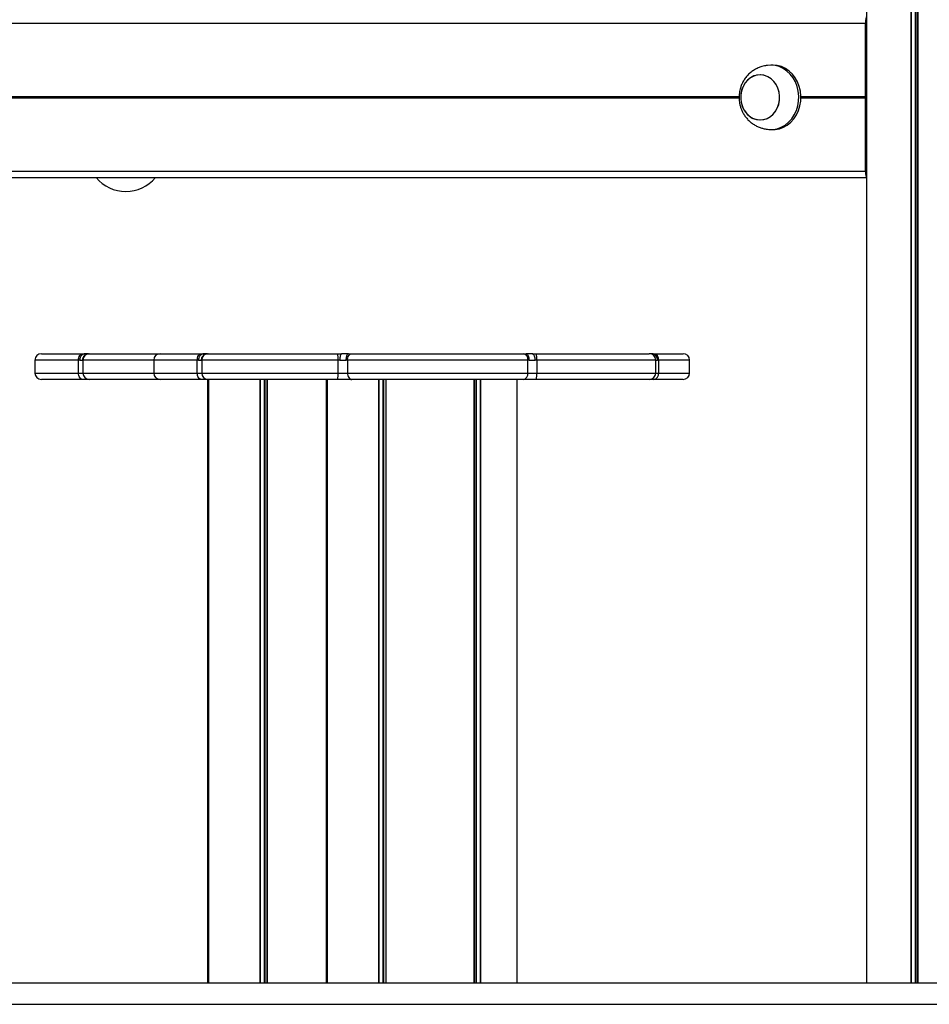
# Model space of a CAD drawing. Units: millimetres. Extents: x 483 to 13721, y 544 to 11429.
# Drawn here: x 8857 to 9281, y 9911 to 10369 of the extents above; entities that cross this region are included whole.
import ezdxf

# ---------------------------------------------------------------- set-up
doc = ezdxf.new("R2010")
doc.units = ezdxf.units.MM
doc.header["$LTSCALE"] = 100

msp = doc.modelspace()

# ---------------------------------------------------------------- linework, layer by layer
at = {"color": 7, "linetype": 'Continuous', "lineweight": 25}
for p, q in [((9251.7, 10418.87), (9251.7, 9920.87)), ((9251.58, 10346.87), (9251.58, 10368.17)), ((9251.61, 10368.37), (9251.7, 10368.37)), ((8586.32, 10367.87), (9251.21, 10367.87)), ((9251.21, 10333.68), (9251.21, 10367.87)), ((9207.11, 10348.27), (9205.44, 10348.15)), ((9208.11, 10348.27), (9207.11, 10348.27)), ((9251.58, 10348.87), (9251.7, 10348.87)), ((9251.7, 10346.67), (9251.61, 10346.67)), ((9202.11, 10343.77), (9202.1, 10343.77)), ((9251.58, 10322.77), (9251.58, 10343.97)), ((9251.58, 10342.83), (9251.7, 10342.83)), ((9251.61, 10344.17), (9251.7, 10344.17)), ((9251.58, 10339.98), (9251.7, 10339.98)), ((9251.22, 10333.48), (9251.21, 10333.58)), ((9251.21, 10333.17), (9251.22, 10333.27)), ((9251.21, 10298.87), (9251.21, 10333.07)), ((9202.1, 10322.77), (9202.11, 10322.77)), ((9251.58, 10326.77), (9251.7, 10326.77)), ((9251.58, 10323.92), (9251.7, 10323.92)), ((9251.7, 10322.57), (9251.61, 10322.57)), ((9207.11, 10318.27), (9208.11, 10318.27)), ((9251.58, 10298.57), (9251.58, 10319.87)), ((9251.61, 10320.07), (9251.7, 10320.07)), ((8586.32, 10298.87), (9251.21, 10298.87)), ((8588.87, 10295.87), (9251.66, 10295.87)), ((9251.7, 10298.37), (9251.61, 10298.37)), ((9251.7, 10295.87), (9251.66, 10295.87)), ((8867.18, 10213.87), (8886.45, 10213.87)), ((8886.45, 10213.87), (8887.76, 10213.87)), ((8889.19, 10213.87), (8887.76, 10213.87)), ((8889.19, 10213.87), (8889.54, 10213.87)), ((8889.54, 10213.87), (8922.52, 10213.87)), ((8922.52, 10213.87), (8941.79, 10213.87)), ((8941.79, 10213.87), (8943.1, 10213.87)), ((8944.52, 10213.87), (8943.1, 10213.87)), ((8944.52, 10213.87), (8944.87, 10213.87)), ((8944.87, 10213.87), (9005.23, 10213.87)), ((9005.23, 10213.87), (9007.16, 10213.87)), ((9010.2, 10213.87), (9007.16, 10213.87)), ((9010.2, 10213.87), (9011.79, 10213.87)), ((9011.79, 10213.87), (9091.6, 10213.87)), ((9091.6, 10213.87), (9093.02, 10213.87)), ((9095.89, 10213.87), (9093.02, 10213.87)), ((9095.89, 10213.87), (9097.79, 10213.87)), ((9097.79, 10213.87), (9150.41, 10213.87)), ((9151.4, 10213.87), (9150.41, 10213.87)), ((9151.4, 10213.87), (9152.49, 10213.87)), ((9152.49, 10213.87), (9166.21, 10213.87)), ((8864.18, 10210.87), (8864.18, 10204.87)), ((8884.47, 10204.87), (8884.47, 10210.87)), ((8885.01, 10210.87), (8884.47, 10210.87)), ((8885.01, 10210.87), (8886.44, 10210.87)), ((8886.55, 10210.87), (8886.44, 10210.87)), ((8886.55, 10210.87), (8886.55, 10204.87)), ((8919.52, 10210.87), (8919.52, 10204.87)), ((8939.8, 10204.87), (8939.8, 10210.87)), ((8940.35, 10210.87), (8939.8, 10210.87)), ((8940.35, 10210.87), (8941.77, 10210.87)), ((8941.88, 10210.87), (8941.77, 10210.87)), ((9005.42, 10210.87), (8941.88, 10210.87)), ((8941.88, 10210.87), (8941.88, 10204.87)), ((9005.42, 10204.87), (9005.42, 10210.87)), ((9006.19, 10210.87), (9005.42, 10210.87)), ((9006.19, 10210.87), (9009.22, 10210.87)), ((9009.84, 10210.87), (9009.22, 10210.87)), ((9009.84, 10210.87), (9009.84, 10204.87)), ((9093.85, 10210.87), (9009.84, 10210.87)), ((9093.85, 10204.87), (9093.85, 10210.87)), ((9094.39, 10210.87), (9093.85, 10210.87)), ((9094.39, 10210.87), (9097.26, 10210.87)), ((9098.02, 10210.87), (9097.26, 10210.87)), ((9098.02, 10210.87), (9098.02, 10204.87)), ((9153.41, 10204.87), (9153.41, 10210.87)), ((9153.41, 10210.87), (9154.31, 10210.87)), ((9154.77, 10210.87), (9154.31, 10210.87)), ((9154.77, 10210.87), (9154.77, 10204.87)), ((9169.21, 10204.87), (9169.21, 10210.87)), ((8884.47, 10204.87), (8886.55, 10204.87)), ((8939.8, 10204.87), (8941.88, 10204.87)), ((8941.88, 10204.87), (9005.42, 10204.87)), ((9005.42, 10204.87), (9009.84, 10204.87)), ((9009.84, 10204.87), (9093.85, 10204.87)), ((9093.85, 10204.87), (9098.02, 10204.87)), ((8886.45, 10201.87), (8867.18, 10201.87)), ((8889.54, 10201.87), (8886.45, 10201.87)), ((8922.52, 10201.87), (8889.54, 10201.87)), ((8941.79, 10201.87), (8922.52, 10201.87)), ((8944.87, 10201.87), (8941.79, 10201.87)), ((8944.53, 10201.87), (8944.53, 9920.87)), ((8944.6, 10201.87), (8944.6, 9920.87)), ((8944.65, 10201.87), (8944.65, 9920.87)), ((9005.23, 10201.87), (8944.87, 10201.87)), ((8944.97, 10201.87), (8944.97, 9920.87)), ((8944.97, 10201.87), (8944.97, 9920.87)), ((8968.97, 10201.87), (8968.97, 9920.87)), ((8969.12, 10201.87), (8969.12, 9920.87)), ((8971, 10201.87), (8971, 9920.87)), ((8971.24, 10201.87), (8971.24, 9920.87)), ((8972.29, 10201.87), (8972.29, 9920.87)), ((8972.41, 10201.87), (8972.41, 9920.87)), ((8999.86, 10201.87), (8999.86, 9920.87)), ((8999.93, 10201.87), (8999.93, 9920.87)), ((8999.98, 10201.87), (8999.98, 9920.87)), ((9000.3, 10201.87), (9000.3, 9920.87)), ((9000.3, 10201.87), (9000.3, 9920.87)), ((9011.79, 10201.87), (9005.23, 10201.87)), ((9091.6, 10201.87), (9011.79, 10201.87)), ((9024.31, 10201.87), (9024.31, 9920.87)), ((9024.45, 10201.87), (9024.45, 9920.87)), ((9026.34, 10201.87), (9026.34, 9920.87)), ((9026.58, 10201.87), (9026.58, 9920.87)), ((9027.63, 10201.87), (9027.63, 9920.87)), ((9027.74, 10201.87), (9027.74, 9920.87)), ((9068.74, 10201.87), (9068.74, 9920.87)), ((9068.83, 10201.87), (9068.83, 9920.87)), ((9069.55, 10201.87), (9069.55, 9920.87)), ((9069.77, 10201.87), (9069.77, 9920.87)), ((9071.67, 10201.87), (9071.67, 9920.87)), ((9071.8, 10201.87), (9071.8, 9920.87)), ((9088.86, 9920.87), (9088.86, 10201.87)), ((9097.79, 10201.87), (9091.6, 10201.87)), ((9150.41, 10201.87), (9097.79, 10201.87)), ((9152.49, 10201.87), (9150.41, 10201.87)), ((9166.21, 10201.87), (9152.49, 10201.87)), ((8552.08, 9920.87), (10331.39, 9920.87)), ((8552.08, 9910.87), (10331.39, 9910.87))]:
    msp.add_line(p, q, dxfattribs=at)
at = {"color": 8, "linetype": 'Continuous', "lineweight": 25}
for p, q in [((9251.71, 10418.87), (9251.71, 9920.87)), ((9272.3, 10418.87), (9272.3, 9920.87)), ((9272.44, 10418.87), (9272.44, 9920.87)), ((9274.34, 10418.87), (9274.34, 9920.87)), ((9274.57, 10418.87), (9274.57, 9920.87)), ((9275.46, 10418.87), (9275.46, 9920.87)), ((9275.57, 10418.87), (9275.57, 9920.87)), ((9251.58, 10368.17), (9251.7, 10368.17)), ((9251.58, 10343.97), (9251.7, 10343.97)), ((8642.41, 10333.68), (9192.3, 10333.68)), ((8642.41, 10333.58), (9192.29, 10333.58)), ((8642.41, 10333.48), (9192.29, 10333.48)), ((8642.41, 10333.27), (9192.28, 10333.27)), ((8642.41, 10333.17), (9192.32, 10333.17)), ((8642.41, 10333.07), (9192.29, 10333.07)), ((9221.09, 10333.68), (9251.21, 10333.68)), ((9221.09, 10333.58), (9251.21, 10333.58)), ((9221.09, 10333.48), (9251.22, 10333.48)), ((9221.09, 10333.07), (9251.21, 10333.07)), ((9221.1, 10333.27), (9251.22, 10333.27)), ((9221.1, 10333.17), (9251.21, 10333.17)), ((9251.58, 10322.77), (9251.7, 10322.77)), ((9251.58, 10319.87), (9251.7, 10319.87)), ((9251.58, 10298.57), (9251.7, 10298.57)), ((8884.47, 10210.87), (8864.18, 10210.87)), ((8919.52, 10210.87), (8886.55, 10210.87)), ((8939.8, 10210.87), (8919.52, 10210.87)), ((9153.41, 10210.87), (9098.02, 10210.87)), ((9169.21, 10210.87), (9154.77, 10210.87)), ((8864.18, 10204.87), (8884.47, 10204.87)), ((8886.55, 10204.87), (8919.52, 10204.87)), ((8919.52, 10204.87), (8939.8, 10204.87)), ((9098.02, 10204.87), (9153.41, 10204.87)), ((9153.41, 10204.87), (9154.77, 10204.87)), ((9154.77, 10204.87), (9169.21, 10204.87))]:
    msp.add_line(p, q, dxfattribs=at)
at = {"color": 7, "linetype": 'Continuous', "lineweight": 25, "flags": 128}
for points in [[(9205.45, 10318.39), (9206.11, 10318.32), (9208.1, 10318.32), (9210.07, 10318.67), (9211.96, 10319.36), (9213.74, 10320.38), (9215.37, 10321.7), (9216.8, 10323.29), (9218.01, 10325.12), (9218.96, 10327.14), (9219.63, 10329.3), (9220.01, 10331.55), (9220.09, 10333.85), (9219.86, 10336.13), (9219.33, 10338.34), (9218.52, 10340.44), (9217.44, 10342.37), (9216.11, 10344.08), (9214.58, 10345.54), (9212.87, 10346.71), (9211.02, 10347.57), (9209.09, 10348.1), (9207.11, 10348.27), (9207.11, 10348.27)], [(9208.11, 10318.27), (9209.1, 10318.32), (9211.07, 10318.67), (9212.96, 10319.36), (9214.74, 10320.38), (9216.37, 10321.7), (9217.8, 10323.29), (9219.01, 10325.12), (9219.96, 10327.14), (9220.63, 10329.3), (9221.01, 10331.55), (9221.09, 10333.85), (9220.86, 10336.13), (9220.33, 10338.34), (9219.52, 10340.44), (9218.44, 10342.37), (9217.11, 10344.08), (9215.58, 10345.54), (9213.87, 10346.71), (9212.02, 10347.57), (9210.09, 10348.1), (9208.11, 10348.27)], [(9198.45, 10323.65), (9200.04, 10323.04), (9201.71, 10322.78), (9203.38, 10322.88), (9205.02, 10323.33), (9206.55, 10324.11), (9207.93, 10325.21), (9209.11, 10326.59), (9210.06, 10328.19), (9210.73, 10329.96), (9211.11, 10331.85), (9211.18, 10333.79), (9210.95, 10335.71), (9210.41, 10337.54), (9209.59, 10339.23), (9208.51, 10340.72), (9207.22, 10341.95), (9205.75, 10342.89), (9204.16, 10343.5), (9202.49, 10343.76), (9200.82, 10343.67), (9199.18, 10343.22), (9197.65, 10342.43), (9196.27, 10341.33), (9195.09, 10339.96), (9194.14, 10338.35), (9193.47, 10336.58), (9193.09, 10334.69), (9193.02, 10332.76), (9193.25, 10330.84), (9193.79, 10329), (9194.61, 10327.31), (9195.69, 10325.83), (9196.98, 10324.59), (9198.45, 10323.65)], [(9202.11, 10343.77), (9200.43, 10343.59), (9198.82, 10343.06), (9197.32, 10342.2), (9195.98, 10341.03), (9194.85, 10339.6), (9193.97, 10337.95), (9193.36, 10336.15), (9193.05, 10334.24), (9193.05, 10332.3), (9193.36, 10330.4), (9193.97, 10328.59), (9194.85, 10326.94), (9195.98, 10325.51), (9197.32, 10324.34), (9198.82, 10323.48), (9200.43, 10322.95), (9202.11, 10322.77), (9203.78, 10322.95), (9205.39, 10323.48), (9206.89, 10324.34), (9208.23, 10325.51), (9209.36, 10326.94), (9210.25, 10328.59), (9210.85, 10330.4), (9211.16, 10332.3), (9211.16, 10334.24), (9210.85, 10336.15), (9210.25, 10337.95), (9209.36, 10339.6), (9208.23, 10341.03), (9206.89, 10342.2), (9205.39, 10343.06), (9203.78, 10343.59), (9202.11, 10343.77)], [(8884.47, 10210.87), (8884.51, 10211.46), (8884.62, 10212.02), (8884.8, 10212.54), (8885.05, 10213), (8885.35, 10213.37), (8885.69, 10213.65), (8886.07, 10213.82), (8886.45, 10213.87)], [(8939.8, 10210.87), (8939.84, 10211.46), (8939.95, 10212.02), (8940.14, 10212.54), (8940.39, 10213), (8940.69, 10213.37), (8941.03, 10213.65), (8941.4, 10213.82), (8941.79, 10213.87)], [(9009.84, 10210.87), (9009.88, 10211.46), (9009.99, 10212.02), (9010.17, 10212.54), (9010.41, 10213), (9010.71, 10213.37), (9011.04, 10213.65), (9011.41, 10213.82), (9011.79, 10213.87)], [(8886.45, 10201.87), (8886.07, 10201.93), (8885.69, 10202.1), (8885.35, 10202.38), (8885.05, 10202.75), (8884.8, 10203.21), (8884.62, 10203.73), (8884.51, 10204.29), (8884.47, 10204.87)], [(8941.79, 10201.87), (8941.4, 10201.93), (8941.03, 10202.1), (8940.69, 10202.38), (8940.39, 10202.75), (8940.14, 10203.21), (8939.95, 10203.73), (8939.84, 10204.29), (8939.8, 10204.87)], [(9009.84, 10204.87), (9009.88, 10204.29), (9009.99, 10203.73), (9010.17, 10203.21), (9010.41, 10202.75), (9010.71, 10202.38), (9011.04, 10202.1), (9011.41, 10201.93), (9011.79, 10201.87)]]:
    msp.add_lwpolyline(points, dxfattribs=at)
at = {"color": 7, "linetype": 'Continuous', "lineweight": 25}
for centre, radius, start, end in [((8906.49, 10307.41), 18, 219.8626, 320.1374), ((8867.18, 10210.87), 3, 90, 180), ((8889.54, 10210.88), 3, 90.0851, 180.0849), ((8922.52, 10210.87), 3, 90, 180), ((8944.88, 10210.88), 3, 90.0851, 180.0849), ((8993.17, 10211.62), 12.27, 356.5086, 10.5815), ((9091.16, 10211.2), 2.71, 353.0275, 80.6797), ((9088.1, 10211.62), 9.95, 355.7039, 13.092), ((9150.41, 10210.87), 3, 0, 90), ((9152.07, 10211.19), 2.71, 353.2843, 81.1415), ((9166.21, 10210.87), 3, 0, 90), ((8867.18, 10204.87), 3, 180, 270), ((8889.54, 10204.87), 3, 179.9151, 269.9149), ((8922.52, 10204.87), 3, 180, 270), ((8944.88, 10204.87), 3, 179.9151, 269.9149), ((8993.17, 10204.13), 12.27, 349.4185, 3.4914), ((9091.16, 10204.55), 2.71, 279.3203, 6.9725), ((9088.1, 10204.13), 9.95, 346.908, 4.2961), ((9150.41, 10204.87), 3, 270, 0), ((9152.07, 10204.56), 2.71, 278.8585, 6.7157), ((9166.21, 10204.87), 3, 270, 0)]:
    msp.add_arc(centre, radius, start, end, dxfattribs=at)
for centre, major_axis, start_param, end_param in [((9251.66, 10367.87), (0, 3), 0, 1.570796), ((9251.61, 10368.17), (0, 0.2), 0, 1.570796), ((9251.61, 10346.87), (0, 0.2), 1.570796, 3.141593), ((9251.61, 10343.97), (0, 0.2), 0, 1.570796), ((9251.24, 10333.68), (0, 0.2), 1.570796, 2.111848), ((9251.24, 10333.07), (0, 0.2), 1.029744, 1.570796), ((9251.2, 10333.37), (0, 0.2), 4.171337, 5.253441), ((9251.61, 10322.77), (0, 0.2), 1.570796, 3.141593), ((9251.61, 10319.87), (0, 0.2), 0, 1.570796), ((9251.66, 10298.87), (0, 3), 1.570796, 3.141593), ((9251.61, 10298.57), (0, 0.2), 1.570796, 3.141593)]:
    msp.add_ellipse(centre, major_axis=major_axis, ratio=0.150103, start_param=start_param, end_param=end_param, dxfattribs=at)
for points, knots in [([(9205.45, 10348.15), (9205.27, 10348.12), (9204.88, 10348.06), (9203.98, 10347.89), (9202.71, 10347.58), (9201.12, 10347), (9199.42, 10346.13), (9197.81, 10345.01), (9196.35, 10343.68), (9195.09, 10342.16), (9194.06, 10340.52), (9193.3, 10338.85), (9192.81, 10337.34), (9192.5, 10335.95), (9192.31, 10334.63), (9192.29, 10333.72), (9192.28, 10333.27)], [0, 0, 0, 0, 0.031746, 0.070723, 0.129151, 0.212073, 0.299948, 0.389584, 0.479694, 0.569627, 0.658515, 0.744159, 0.819404, 0.875417, 0.938726, 1, 1, 1, 1]), ([(9192.28, 10333.27), (9192.31, 10332.52), (9192.35, 10331.46), (9192.64, 10329.92), (9192.97, 10328.62), (9193.54, 10327.13), (9194.29, 10325.64), (9195.25, 10324.18), (9196.41, 10322.81), (9197.75, 10321.58), (9199.23, 10320.53), (9200.81, 10319.69), (9202.38, 10319.07), (9203.75, 10318.7), (9204.76, 10318.5), (9205.26, 10318.42), (9205.43, 10318.4), (9205.45, 10318.39)], [0, 0, 0, 0, 0.102916, 0.1444803, 0.2134805, 0.2851708, 0.3619419, 0.4417711, 0.5236414, 0.6066048, 0.6897111, 0.7716945, 0.8502278, 0.9201215, 0.9647385, 0.9960083, 1, 1, 1, 1]), ([(8887.76, 10213.87), (8887.61, 10213.87), (8887.29, 10213.85), (8886.84, 10213.71), (8886.41, 10213.5), (8886.02, 10213.21), (8885.67, 10212.85), (8885.4, 10212.43), (8885.19, 10211.96), (8885.07, 10211.54), (8885.02, 10211.17), (8885.01, 10210.97), (8885.01, 10210.87)], [0, 0, 0, 0, 0.108441, 0.220033, 0.328471, 0.440055, 0.548379, 0.659952, 0.766312, 0.875946, 0.937652, 1, 1, 1, 1]), ([(8886.44, 10210.87), (8886.45, 10211.04), (8886.46, 10211.37), (8886.58, 10211.85), (8886.76, 10212.3), (8887.01, 10212.71), (8887.31, 10213.08), (8887.67, 10213.39), (8888.08, 10213.64), (8888.48, 10213.78), (8888.85, 10213.86), (8889.08, 10213.87), (8889.19, 10213.87)], [0, 0, 0, 0, 0.102374, 0.207768, 0.310128, 0.415357, 0.519627, 0.62676, 0.733928, 0.844124, 0.921504, 1, 1, 1, 1]), ([(8943.1, 10213.87), (8942.94, 10213.87), (8942.63, 10213.85), (8942.17, 10213.71), (8941.74, 10213.5), (8941.35, 10213.21), (8941.01, 10212.85), (8940.73, 10212.43), (8940.52, 10211.96), (8940.41, 10211.54), (8940.36, 10211.17), (8940.35, 10210.97), (8940.35, 10210.87)], [0, 0, 0, 0, 0.108441, 0.220033, 0.328471, 0.440055, 0.548379, 0.659952, 0.766312, 0.875946, 0.937652, 1, 1, 1, 1]), ([(8941.77, 10210.87), (8941.78, 10211.04), (8941.8, 10211.37), (8941.91, 10211.85), (8942.09, 10212.3), (8942.34, 10212.71), (8942.65, 10213.08), (8943.01, 10213.39), (8943.42, 10213.64), (8943.82, 10213.78), (8944.19, 10213.86), (8944.41, 10213.87), (8944.52, 10213.87)], [0, 0, 0, 0, 0.102374, 0.207768, 0.310128, 0.415357, 0.519627, 0.62676, 0.733928, 0.844124, 0.921504, 1, 1, 1, 1]), ([(9007.16, 10213.87), (9007.05, 10213.84), (9006.83, 10213.77), (9006.54, 10213.24), (9006.31, 10212.45), (9006.2, 10211.61), (9006.19, 10211.07), (9006.19, 10210.87)], [0, 0, 0, 0, 0.219989, 0.439966, 0.659789, 0.875689, 1, 1, 1, 1]), ([(9009.22, 10210.87), (9009.23, 10211.2), (9009.26, 10211.86), (9009.42, 10212.75), (9009.66, 10213.43), (9009.93, 10213.82), (9010.12, 10213.86), (9010.2, 10213.87)], [0, 0, 0, 0, 0.207683, 0.415226, 0.626596, 0.843903, 1, 1, 1, 1]), ([(9093.02, 10213.87), (9093.18, 10213.84), (9093.49, 10213.77), (9093.91, 10213.24), (9094.22, 10212.45), (9094.37, 10211.61), (9094.39, 10211.07), (9094.39, 10210.87)], [0, 0, 0, 0, 0.219989, 0.439966, 0.659789, 0.875689, 1, 1, 1, 1]), ([(9097.26, 10210.87), (9097.24, 10211.2), (9097.21, 10211.86), (9096.99, 10212.75), (9096.65, 10213.43), (9096.26, 10213.82), (9096, 10213.86), (9095.89, 10213.87)], [0, 0, 0, 0, 0.2076832, 0.4152258, 0.6265963, 0.8439031, 1, 1, 1, 1]), ([(9154.31, 10210.87), (9154.28, 10211.2), (9154.21, 10211.86), (9153.73, 10212.75), (9153.01, 10213.43), (9152.19, 10213.82), (9151.63, 10213.86), (9151.4, 10213.87)], [0, 0, 0, 0, 0.2076832, 0.4152258, 0.6265963, 0.8439031, 1, 1, 1, 1])]:
    msp.add_open_spline(points, degree=3, knots=knots, dxfattribs=at)

doc.saveas('drawing.dxf')
